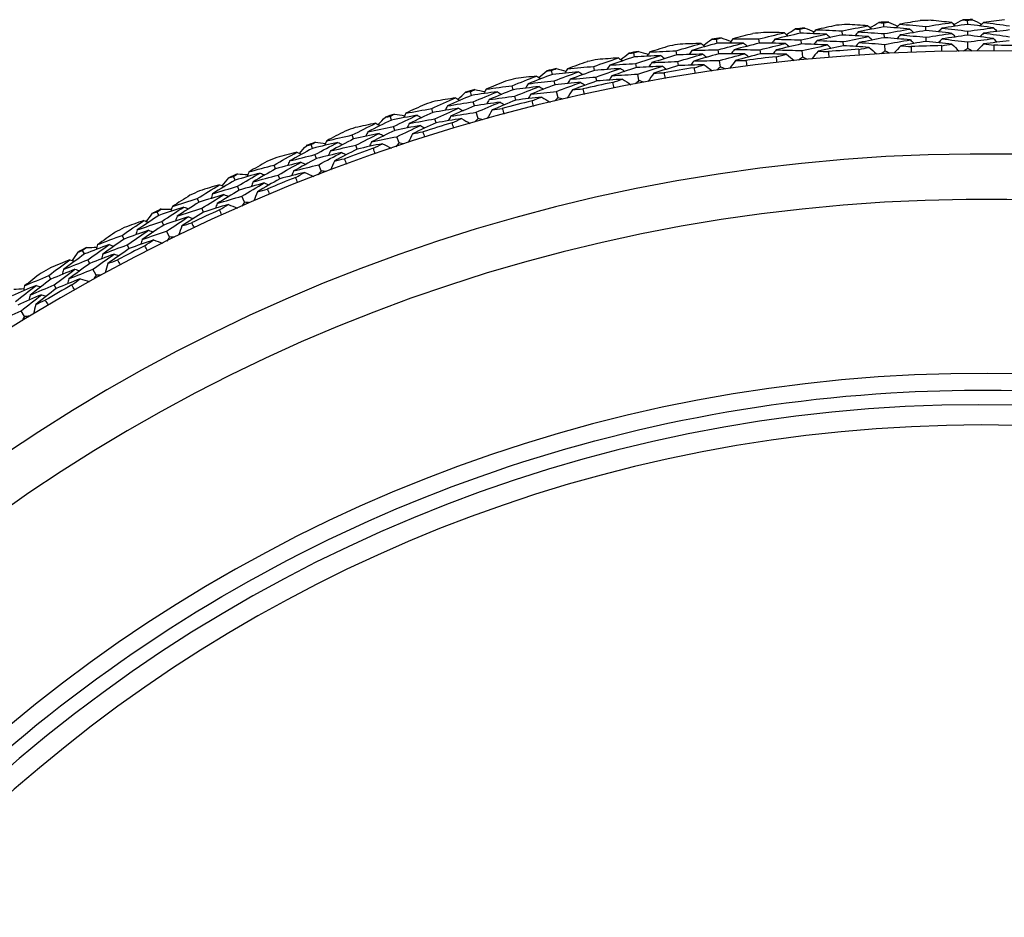
# Model space of a CAD drawing. Units: millimetres. Extents: x 32 to 1156, y 32 to 808.
# Drawn here: x 922 to 937, y 764 to 777 of the extents above; entities that cross this region are included whole.
import ezdxf

# ---------------------------------------------------------------- set-up
doc = ezdxf.new("R2010")
doc.units = ezdxf.units.MM
doc.header["$LTSCALE"] = 4
doc.layers.add('Visible (ISO)', color=7, linetype='Continuous', lineweight=25, true_color=0x00003f)
doc.layers.add('Visible Narrow (ISO)', color=7, linetype='Continuous', lineweight=25, true_color=0x00003f)

msp = doc.modelspace()

# ---------------------------------------------------------------- linework, layer by layer
at = {"layer": 'Visible (ISO)'}
for p, q in [((934.152, 777.024), (934.146, 777.086)), ((935.411, 777.119), (935.408, 777.18)), ((936.045, 777.063), (936.043, 777.125)), ((936.674, 777.157), (936.673, 777.218)), ((933.534, 776.875), (933.527, 776.937)), ((934.787, 776.997), (934.783, 777.059)), ((935.42, 776.956), (935.417, 777.018)), ((936.05, 776.901), (936.048, 776.963)), ((936.675, 776.994), (936.674, 777.056)), ((932.899, 776.874), (932.89, 776.935)), ((934.168, 776.862), (934.162, 776.924)), ((934.8, 776.835), (934.795, 776.897)), ((935.43, 776.756), (935.425, 776.856)), ((936.676, 776.794), (936.676, 776.893)), ((931.653, 776.667), (931.641, 776.727)), ((932.288, 776.697), (932.278, 776.758)), ((932.922, 776.712), (932.913, 776.774)), ((933.554, 776.714), (933.546, 776.775)), ((934.188, 776.663), (934.178, 776.762)), ((931.051, 776.463), (931.038, 776.523)), ((931.683, 776.507), (931.672, 776.568)), ((932.315, 776.536), (932.304, 776.598)), ((932.95, 776.514), (932.936, 776.613)), ((930.418, 776.404), (930.404, 776.464)), ((931.085, 776.304), (931.072, 776.364)), ((931.72, 776.31), (931.702, 776.408)), ((929.825, 776.173), (929.81, 776.233)), ((930.455, 776.246), (930.441, 776.306)), ((929.196, 776.087), (929.179, 776.146)), ((929.866, 776.016), (929.851, 776.076)), ((930.501, 776.051), (930.478, 776.148)), ((929.24, 775.93), (929.223, 775.99)), ((927.989, 775.714), (927.97, 775.773)), ((928.614, 775.829), (928.596, 775.888)), ((929.295, 775.737), (929.268, 775.833)), ((928.041, 775.56), (928.021, 775.619)), ((928.662, 775.674), (928.644, 775.733)), ((927.42, 775.431), (927.399, 775.49)), ((928.104, 775.37), (928.072, 775.464)), ((926.8, 775.288), (926.778, 775.346)), ((927.475, 775.278), (927.454, 775.337)), ((926.859, 775.136), (926.837, 775.194)), ((926.244, 774.98), (926.221, 775.037)), ((926.931, 774.949), (926.895, 775.042)), ((925.632, 774.809), (925.607, 774.866)), ((926.306, 774.83), (926.283, 774.887)), ((925.697, 774.66), (925.672, 774.717)), ((925.777, 774.477), (925.737, 774.568)), ((925.09, 774.477), (925.064, 774.533)), ((924.486, 774.279), (924.459, 774.334)), ((925.159, 774.329), (925.133, 774.385)), ((924.558, 774.133), (924.531, 774.188)), ((923.96, 773.922), (923.932, 773.977)), ((924.646, 773.953), (924.602, 774.042)), ((924.035, 773.777), (924.007, 773.832)), ((923.366, 773.697), (923.336, 773.751)), ((923.444, 773.554), (923.414, 773.609)), ((923.54, 773.379), (923.492, 773.466)), ((922.856, 773.317), (922.825, 773.371)), ((922.937, 773.176), (922.906, 773.23)), ((922.461, 772.755), (922.409, 772.841))]:
    msp.add_line(p, q, dxfattribs=at)
for radius, start, end in [(28.209, 95.4245, 95.7191), (28.209, 94.1226, 94.4495), (28.209, 92.8531, 93.1477), (28.209, 91.5512, 91.8781), (28.209, 90.2816, 90.5762), (28.209, 97.9959, 98.2905), (28.209, 96.6941, 97.021), (28.209, 99.2655, 99.5924), (27.823, 91.2377, 92.1916), (27.823, 88.6663, 89.6201), (27.737, 8.5336, 351.4671), (28.209, 100.5674, 100.8619), (27.823, 96.3806, 97.3344), (27.823, 93.8092, 94.763), (28.209, 101.8369, 102.1638), (27.823, 98.952, 99.9059), (28.209, 103.1388, 103.4334), (28.209, 104.4083, 104.7352), (27.823, 101.5235, 102.4773), (28.209, 105.7102, 106.0048), (28.209, 106.9798, 107.3067), (27.823, 104.0949, 105.0487), (28.209, 108.2816, 108.5762), (28.209, 109.5512, 109.8781), (27.823, 106.6663, 107.6201), (28.209, 110.8531, 111.1477), (26.183, 9.1053, 350.8955), (27.823, 109.2377, 110.1916), (28.209, 112.1226, 112.4495), (28.209, 113.4245, 113.7191), (27.823, 111.8092, 112.763), (28.209, 114.6941, 115.021), (25.498, 9.3797, 350.6211), (28.209, 115.9959, 116.2905), (27.823, 114.3806, 115.3344), (28.209, 117.2655, 117.5924), (27.823, 116.952, 117.9059), (28.209, 118.5674, 118.8619), (28.209, 119.8369, 120.1638), (27.823, 119.5235, 120.4773), (22.4, 78.4825, 258.4825)]:
    msp.add_arc((936.884, 749.02), radius, start, end, dxfattribs=at)
for points in [[(933.943, 777.004), (933.986, 777.032), (934.03, 777.06), (934.073, 777.088)], [(934.073, 777.088), (934.098, 777.087), (934.122, 777.087), (934.146, 777.086)], [(934.146, 777.086), (934.17, 777.091), (934.194, 777.097), (934.218, 777.102)], [(934.218, 777.102), (934.266, 777.083), (934.314, 777.064), (934.362, 777.045)], [(934.696, 777.143), (934.593, 777.122), (934.491, 777.1), (934.388, 777.077)], [(934.783, 777.059), (934.912, 777.086), (935.041, 777.111), (935.17, 777.136)], [(935.17, 777.136), (935.066, 777.143), (934.961, 777.15), (934.856, 777.155)], [(935.411, 777.119), (935.282, 777.095), (935.153, 777.071), (935.024, 777.045)], [(935.17, 777.136), (935.189, 777.119), (935.208, 777.102), (935.227, 777.085)], [(935.201, 777.108), (935.246, 777.134), (935.291, 777.16), (935.335, 777.186)], [(935.335, 777.186), (935.36, 777.184), (935.384, 777.182), (935.408, 777.18)], [(935.408, 777.18), (935.432, 777.185), (935.456, 777.189), (935.48, 777.193)], [(935.804, 777.086), (935.674, 777.098), (935.543, 777.109), (935.411, 777.119)], [(935.417, 777.018), (935.546, 777.042), (935.675, 777.064), (935.804, 777.086)], [(935.48, 777.193), (935.527, 777.172), (935.575, 777.151), (935.622, 777.13)], [(935.649, 777.161), (935.632, 777.142), (935.615, 777.123), (935.598, 777.104)], [(935.96, 777.213), (935.856, 777.196), (935.753, 777.179), (935.649, 777.161)], [(935.649, 777.161), (935.781, 777.15), (935.912, 777.138), (936.043, 777.125)], [(935.804, 777.086), (935.823, 777.068), (935.842, 777.051), (935.86, 777.033)], [(936.043, 777.125), (936.173, 777.146), (936.303, 777.166), (936.434, 777.185)], [(936.434, 777.185), (936.329, 777.196), (936.225, 777.207), (936.121, 777.218)], [(936.283, 777.1), (936.266, 777.082), (936.248, 777.063), (936.231, 777.044)], [(936.674, 777.157), (936.543, 777.139), (936.413, 777.12), (936.283, 777.1)], [(936.283, 777.1), (936.414, 777.086), (936.544, 777.072), (936.674, 777.056)], [(936.434, 777.185), (936.452, 777.167), (936.47, 777.149), (936.488, 777.131)], [(936.463, 777.155), (936.509, 777.179), (936.555, 777.203), (936.601, 777.227)], [(936.601, 777.227), (936.625, 777.224), (936.649, 777.221), (936.673, 777.218)], [(936.673, 777.218), (936.697, 777.222), (936.721, 777.225), (936.746, 777.228)], [(937.065, 777.106), (936.935, 777.124), (936.804, 777.141), (936.674, 777.157)], [(936.674, 777.056), (936.804, 777.073), (936.934, 777.09), (937.065, 777.106)], [(936.746, 777.228), (936.792, 777.205), (936.838, 777.182), (936.884, 777.159)], [(936.913, 777.188), (936.895, 777.17), (936.877, 777.152), (936.859, 777.133)], [(937.226, 777.226), (937.121, 777.214), (937.017, 777.201), (936.913, 777.188)], [(936.913, 777.188), (937.044, 777.171), (937.174, 777.153), (937.305, 777.135)], [(937.065, 777.106), (937.083, 777.088), (937.1, 777.069), (937.118, 777.051)], [(932.89, 776.935), (932.913, 776.941), (932.937, 776.948), (932.96, 776.954)], [(932.96, 776.954), (933.009, 776.937), (933.058, 776.921), (933.107, 776.904)], [(933.132, 776.937), (933.116, 776.917), (933.101, 776.896), (933.086, 776.876)], [(933.436, 777.017), (933.335, 776.991), (933.233, 776.964), (933.132, 776.937)], [(933.132, 776.937), (933.264, 776.938), (933.395, 776.938), (933.527, 776.937)], [(933.527, 776.937), (933.655, 776.969), (933.782, 777), (933.911, 777.031)], [(933.911, 777.031), (933.806, 777.033), (933.701, 777.035), (933.596, 777.036)], [(934.152, 777.024), (934.024, 776.995), (933.896, 776.965), (933.769, 776.934)], [(933.911, 777.031), (933.93, 777.015), (933.95, 776.998), (933.97, 776.982)], [(934.546, 777.009), (934.415, 777.015), (934.284, 777.02), (934.152, 777.024)], [(934.162, 776.924), (934.29, 776.953), (934.418, 776.982), (934.546, 777.009)], [(934.388, 777.077), (934.372, 777.058), (934.356, 777.038), (934.339, 777.018)], [(934.388, 777.077), (934.52, 777.072), (934.651, 777.066), (934.783, 777.059)], [(934.787, 776.997), (934.659, 776.971), (934.531, 776.944), (934.403, 776.915)], [(934.546, 777.009), (934.566, 776.993), (934.585, 776.976), (934.605, 776.959)], [(935.18, 776.974), (935.049, 776.982), (934.918, 776.99), (934.787, 776.997)], [(934.795, 776.897), (934.923, 776.923), (935.051, 776.949), (935.18, 776.974)], [(935.024, 777.045), (935.007, 777.026), (934.991, 777.006), (934.974, 776.987)], [(935.024, 777.045), (935.155, 777.037), (935.286, 777.028), (935.417, 777.018)], [(935.42, 776.956), (935.292, 776.933), (935.163, 776.908), (935.036, 776.883)], [(935.18, 776.974), (935.199, 776.956), (935.218, 776.939), (935.237, 776.922)], [(935.81, 776.924), (935.68, 776.935), (935.55, 776.946), (935.42, 776.956)], [(935.657, 776.999), (935.64, 776.98), (935.623, 776.96), (935.606, 776.941)], [(936.045, 777.063), (935.915, 777.043), (935.786, 777.021), (935.657, 776.999)], [(935.657, 776.999), (935.788, 776.988), (935.918, 776.976), (936.048, 776.963)], [(936.435, 777.022), (936.305, 777.037), (936.175, 777.05), (936.045, 777.063)], [(936.048, 776.963), (936.177, 776.983), (936.306, 777.003), (936.435, 777.022)], [(936.288, 776.938), (936.27, 776.919), (936.252, 776.9), (936.235, 776.882)], [(936.675, 776.994), (936.546, 776.976), (936.416, 776.957), (936.288, 776.938)], [(936.288, 776.938), (936.417, 776.924), (936.546, 776.909), (936.676, 776.893)], [(936.435, 777.022), (936.454, 777.004), (936.472, 776.986), (936.49, 776.968)], [(937.063, 776.944), (936.934, 776.961), (936.804, 776.978), (936.675, 776.994)], [(936.676, 776.893), (936.805, 776.911), (936.934, 776.928), (937.063, 776.944)], [(936.914, 777.026), (936.896, 777.007), (936.878, 776.989), (936.86, 776.971)], [(937.304, 777.073), (937.174, 777.058), (937.044, 777.042), (936.914, 777.026)], [(936.914, 777.026), (937.044, 777.009), (937.173, 776.991), (937.302, 776.972)], [(937.063, 776.944), (937.081, 776.925), (937.099, 776.907), (937.116, 776.888)], [(932.184, 776.834), (932.083, 776.803), (931.983, 776.772), (931.883, 776.741)], [(932.278, 776.758), (932.404, 776.796), (932.53, 776.833), (932.657, 776.869)], [(932.657, 776.869), (932.552, 776.867), (932.447, 776.864), (932.342, 776.86)], [(932.899, 776.874), (932.772, 776.838), (932.645, 776.803), (932.519, 776.766)], [(932.657, 776.869), (932.677, 776.854), (932.698, 776.838), (932.718, 776.823)], [(932.69, 776.844), (932.732, 776.874), (932.774, 776.904), (932.817, 776.934)], [(932.817, 776.934), (932.841, 776.934), (932.865, 776.934), (932.89, 776.935)], [(933.293, 776.876), (933.162, 776.876), (933.03, 776.875), (932.899, 776.874)], [(932.913, 776.774), (933.039, 776.809), (933.166, 776.843), (933.293, 776.876)], [(933.534, 776.875), (933.407, 776.843), (933.281, 776.81), (933.154, 776.776)], [(933.293, 776.876), (933.313, 776.86), (933.333, 776.845), (933.353, 776.829)], [(933.927, 776.869), (933.796, 776.872), (933.665, 776.874), (933.534, 776.875)], [(933.546, 776.775), (933.673, 776.807), (933.8, 776.839), (933.927, 776.869)], [(933.769, 776.934), (933.753, 776.913), (933.737, 776.893), (933.721, 776.873)], [(933.769, 776.934), (933.9, 776.931), (934.031, 776.928), (934.162, 776.924)], [(934.168, 776.862), (934.041, 776.833), (933.914, 776.803), (933.787, 776.772)], [(933.927, 776.869), (933.947, 776.853), (933.967, 776.836), (933.986, 776.82)], [(934.559, 776.847), (934.429, 776.853), (934.299, 776.858), (934.168, 776.862)], [(934.178, 776.762), (934.305, 776.791), (934.432, 776.82), (934.559, 776.847)], [(934.403, 776.915), (934.387, 776.896), (934.371, 776.876), (934.354, 776.856)], [(934.403, 776.915), (934.534, 776.91), (934.665, 776.904), (934.795, 776.897)], [(934.8, 776.835), (934.672, 776.809), (934.545, 776.782), (934.418, 776.753)], [(934.559, 776.847), (934.579, 776.83), (934.598, 776.814), (934.617, 776.797)], [(935.189, 776.811), (935.059, 776.82), (934.929, 776.828), (934.8, 776.835)], [(935.036, 776.883), (935.019, 776.863), (935.002, 776.844), (934.985, 776.824)], [(935.036, 776.883), (935.166, 776.875), (935.296, 776.866), (935.425, 776.856)], [(935.036, 776.781), (935.087, 776.791), (935.138, 776.801), (935.189, 776.811)], [(935.189, 776.811), (935.225, 776.778), (935.262, 776.745), (935.299, 776.711)], [(935.425, 776.856), (935.553, 776.879), (935.682, 776.902), (935.81, 776.924)], [(935.665, 776.836), (935.632, 776.799), (935.599, 776.762), (935.566, 776.726)], [(936.05, 776.901), (935.921, 776.88), (935.793, 776.859), (935.665, 776.836)], [(935.665, 776.836), (935.717, 776.832), (935.769, 776.827), (935.82, 776.822)], [(935.81, 776.924), (935.829, 776.906), (935.847, 776.888), (935.866, 776.871)], [(935.82, 776.822), (935.822, 776.794), (935.823, 776.765), (935.824, 776.737)], [(936.437, 776.859), (936.308, 776.874), (936.179, 776.888), (936.05, 776.901)], [(936.283, 776.836), (936.335, 776.844), (936.386, 776.852), (936.437, 776.859)], [(936.285, 776.75), (936.284, 776.779), (936.284, 776.808), (936.283, 776.836)], [(936.437, 776.859), (936.472, 776.824), (936.508, 776.79), (936.543, 776.755)], [(936.676, 776.794), (936.655, 776.781), (936.633, 776.768), (936.612, 776.756)], [(936.742, 776.756), (936.72, 776.769), (936.698, 776.781), (936.676, 776.794)], [(936.914, 776.863), (936.88, 776.827), (936.845, 776.792), (936.811, 776.757)], [(937.301, 776.91), (937.172, 776.895), (937.043, 776.879), (936.914, 776.863)], [(936.914, 776.863), (936.966, 776.856), (937.017, 776.849), (937.069, 776.842)], [(937.069, 776.842), (937.069, 776.814), (937.069, 776.785), (937.068, 776.756)], [(931.038, 776.523), (931.162, 776.567), (931.287, 776.61), (931.412, 776.651)], [(931.412, 776.651), (931.307, 776.644), (931.203, 776.637), (931.098, 776.629)], [(931.653, 776.667), (931.528, 776.626), (931.403, 776.584), (931.279, 776.542)], [(931.412, 776.651), (931.433, 776.637), (931.454, 776.623), (931.475, 776.608)], [(931.446, 776.628), (931.487, 776.66), (931.528, 776.691), (931.569, 776.723)], [(931.569, 776.723), (931.593, 776.724), (931.617, 776.726), (931.641, 776.727)], [(931.641, 776.727), (931.665, 776.735), (931.688, 776.742), (931.711, 776.75)], [(932.047, 776.687), (931.916, 776.681), (931.784, 776.674), (931.653, 776.667)], [(931.672, 776.568), (931.796, 776.608), (931.921, 776.648), (932.047, 776.687)], [(931.711, 776.75), (931.761, 776.736), (931.81, 776.721), (931.86, 776.706)], [(931.883, 776.741), (931.869, 776.719), (931.854, 776.698), (931.84, 776.677)], [(931.883, 776.741), (932.015, 776.747), (932.146, 776.753), (932.278, 776.758)], [(932.288, 776.697), (932.163, 776.659), (932.037, 776.62), (931.913, 776.581)], [(932.047, 776.687), (932.068, 776.672), (932.088, 776.657), (932.109, 776.642)], [(932.681, 776.708), (932.55, 776.705), (932.419, 776.702), (932.288, 776.697)], [(932.304, 776.598), (932.43, 776.635), (932.555, 776.672), (932.681, 776.708)], [(932.519, 776.766), (932.504, 776.745), (932.49, 776.724), (932.475, 776.703)], [(932.519, 776.766), (932.651, 776.769), (932.782, 776.772), (932.913, 776.774)], [(932.922, 776.712), (932.796, 776.678), (932.67, 776.642), (932.545, 776.605)], [(932.681, 776.708), (932.701, 776.693), (932.722, 776.677), (932.742, 776.662)], [(933.313, 776.715), (933.183, 776.715), (933.052, 776.714), (932.922, 776.712)], [(932.936, 776.613), (933.061, 776.648), (933.187, 776.682), (933.313, 776.715)], [(933.154, 776.776), (933.139, 776.755), (933.124, 776.735), (933.108, 776.714)], [(933.154, 776.776), (933.285, 776.777), (933.416, 776.776), (933.546, 776.775)], [(933.554, 776.714), (933.428, 776.682), (933.302, 776.649), (933.177, 776.615)], [(933.313, 776.715), (933.333, 776.699), (933.353, 776.683), (933.373, 776.667)], [(933.944, 776.707), (933.814, 776.71), (933.684, 776.712), (933.554, 776.714)], [(933.787, 776.772), (933.772, 776.752), (933.756, 776.731), (933.74, 776.711)], [(933.787, 776.772), (933.918, 776.77), (934.048, 776.766), (934.178, 776.762)], [(933.792, 776.67), (933.843, 776.683), (933.893, 776.695), (933.944, 776.707)], [(933.802, 776.585), (933.798, 776.613), (933.795, 776.642), (933.792, 776.67)], [(933.944, 776.707), (933.982, 776.676), (934.02, 776.644), (934.058, 776.612)], [(934.188, 776.663), (934.167, 776.649), (934.147, 776.634), (934.126, 776.619)], [(934.256, 776.632), (934.233, 776.642), (934.21, 776.653), (934.188, 776.663)], [(934.418, 776.753), (934.387, 776.715), (934.356, 776.677), (934.325, 776.638)], [(934.418, 776.753), (934.47, 776.751), (934.522, 776.749), (934.574, 776.747)], [(934.574, 776.747), (934.577, 776.718), (934.579, 776.69), (934.581, 776.661)], [(935.041, 776.696), (935.039, 776.724), (935.038, 776.753), (935.036, 776.781)], [(935.43, 776.756), (935.409, 776.743), (935.388, 776.729), (935.367, 776.715)], [(935.497, 776.722), (935.475, 776.734), (935.453, 776.745), (935.43, 776.756)], [(930.94, 776.595), (930.842, 776.56), (930.743, 776.524), (930.644, 776.488)], [(930.644, 776.488), (930.776, 776.501), (930.907, 776.513), (931.038, 776.523)], [(931.443, 776.492), (931.312, 776.483), (931.181, 776.473), (931.051, 776.463)], [(931.072, 776.364), (931.195, 776.408), (931.319, 776.45), (931.443, 776.492)], [(931.279, 776.542), (931.265, 776.52), (931.251, 776.499), (931.237, 776.477)], [(931.279, 776.542), (931.41, 776.551), (931.541, 776.56), (931.672, 776.568)], [(931.683, 776.507), (931.559, 776.466), (931.435, 776.425), (931.312, 776.383)], [(931.443, 776.492), (931.464, 776.477), (931.485, 776.463), (931.506, 776.448)], [(932.074, 776.527), (931.944, 776.521), (931.814, 776.514), (931.683, 776.507)], [(931.702, 776.408), (931.826, 776.448), (931.95, 776.488), (932.074, 776.527)], [(931.913, 776.581), (931.898, 776.559), (931.884, 776.538), (931.869, 776.517)], [(931.913, 776.581), (932.043, 776.587), (932.174, 776.593), (932.304, 776.598)], [(932.315, 776.536), (932.19, 776.499), (932.066, 776.46), (931.942, 776.421)], [(932.074, 776.527), (932.095, 776.512), (932.116, 776.497), (932.137, 776.482)], [(932.704, 776.547), (932.574, 776.545), (932.445, 776.541), (932.315, 776.536)], [(932.545, 776.605), (932.53, 776.584), (932.516, 776.563), (932.501, 776.542)], [(932.545, 776.605), (932.676, 776.609), (932.806, 776.611), (932.936, 776.613)], [(932.555, 776.504), (932.605, 776.518), (932.654, 776.533), (932.704, 776.547)], [(932.568, 776.419), (932.563, 776.447), (932.559, 776.476), (932.555, 776.504)], [(932.704, 776.547), (932.744, 776.518), (932.783, 776.488), (932.823, 776.458)], [(932.95, 776.514), (932.93, 776.499), (932.911, 776.483), (932.891, 776.468)], [(933.02, 776.486), (932.997, 776.496), (932.973, 776.505), (932.95, 776.514)], [(933.177, 776.615), (933.147, 776.575), (933.118, 776.536), (933.088, 776.496)], [(933.177, 776.615), (933.229, 776.615), (933.28, 776.615), (933.332, 776.615)], [(933.332, 776.615), (933.336, 776.587), (933.34, 776.558), (933.344, 776.53)], [(929.81, 776.233), (929.932, 776.282), (930.055, 776.331), (930.178, 776.378)], [(930.178, 776.378), (930.073, 776.366), (929.969, 776.354), (929.865, 776.341)], [(930.418, 776.404), (930.295, 776.358), (930.172, 776.311), (930.05, 776.263)], [(930.178, 776.378), (930.199, 776.365), (930.221, 776.351), (930.243, 776.338)], [(930.213, 776.356), (930.252, 776.39), (930.292, 776.423), (930.331, 776.457)], [(930.331, 776.457), (930.355, 776.459), (930.379, 776.462), (930.404, 776.464)], [(930.404, 776.464), (930.426, 776.473), (930.449, 776.481), (930.472, 776.49)], [(930.81, 776.442), (930.679, 776.431), (930.549, 776.418), (930.418, 776.404)], [(930.441, 776.306), (930.564, 776.352), (930.687, 776.398), (930.81, 776.442)], [(930.472, 776.49), (930.522, 776.478), (930.572, 776.465), (930.623, 776.453)], [(930.644, 776.488), (930.631, 776.467), (930.617, 776.445), (930.604, 776.423)], [(931.051, 776.463), (930.927, 776.419), (930.804, 776.375), (930.681, 776.33)], [(930.681, 776.33), (930.811, 776.342), (930.942, 776.354), (931.072, 776.364)], [(930.81, 776.442), (930.832, 776.428), (930.853, 776.414), (930.875, 776.4)], [(931.312, 776.383), (931.298, 776.361), (931.284, 776.339), (931.27, 776.318)], [(931.312, 776.383), (931.442, 776.392), (931.572, 776.4), (931.702, 776.408)], [(931.942, 776.421), (931.915, 776.38), (931.887, 776.339), (931.859, 776.298)], [(931.942, 776.421), (931.994, 776.423), (932.046, 776.426), (932.098, 776.428)], [(932.098, 776.428), (932.103, 776.4), (932.108, 776.372), (932.113, 776.343)], [(929.709, 776.301), (929.612, 776.261), (929.515, 776.221), (929.418, 776.181)], [(929.418, 776.181), (929.549, 776.199), (929.679, 776.217), (929.81, 776.233)], [(930.216, 776.22), (930.085, 776.205), (929.955, 776.19), (929.825, 776.173)], [(929.851, 776.076), (929.972, 776.125), (930.094, 776.173), (930.216, 776.22)], [(930.05, 776.263), (930.037, 776.241), (930.024, 776.218), (930.011, 776.196)], [(930.05, 776.263), (930.18, 776.278), (930.311, 776.293), (930.441, 776.306)], [(930.455, 776.246), (930.333, 776.2), (930.211, 776.153), (930.09, 776.105)], [(930.216, 776.22), (930.237, 776.206), (930.259, 776.193), (930.281, 776.179)], [(930.845, 776.283), (930.715, 776.272), (930.585, 776.259), (930.455, 776.246)], [(930.478, 776.148), (930.6, 776.194), (930.722, 776.239), (930.845, 776.283)], [(930.681, 776.33), (930.668, 776.308), (930.654, 776.286), (930.641, 776.264)], [(931.085, 776.304), (930.962, 776.26), (930.84, 776.216), (930.718, 776.171)], [(930.845, 776.283), (930.866, 776.269), (930.888, 776.255), (930.909, 776.241)], [(931.474, 776.332), (931.344, 776.324), (931.214, 776.314), (931.085, 776.304)], [(931.326, 776.282), (931.375, 776.299), (931.424, 776.315), (931.474, 776.332)], [(931.343, 776.198), (931.337, 776.226), (931.332, 776.254), (931.326, 776.282)], [(931.474, 776.332), (931.514, 776.304), (931.555, 776.276), (931.596, 776.248)], [(931.72, 776.31), (931.701, 776.294), (931.682, 776.277), (931.663, 776.261)], [(931.791, 776.285), (931.768, 776.294), (931.744, 776.302), (931.72, 776.31)], [(928.596, 775.888), (928.716, 775.943), (928.836, 775.997), (928.957, 776.05)], [(928.957, 776.05), (928.853, 776.033), (928.75, 776.016), (928.646, 775.999)], [(929.196, 776.087), (929.075, 776.035), (928.954, 775.982), (928.834, 775.929)], [(928.957, 776.05), (928.979, 776.037), (929.002, 776.025), (929.024, 776.012)], [(928.993, 776.029), (929.031, 776.065), (929.069, 776.1), (929.107, 776.135)], [(929.107, 776.135), (929.131, 776.139), (929.155, 776.142), (929.179, 776.146)], [(929.179, 776.146), (929.201, 776.155), (929.224, 776.165), (929.246, 776.175)], [(929.586, 776.142), (929.456, 776.125), (929.326, 776.106), (929.196, 776.087)], [(929.223, 775.99), (929.344, 776.041), (929.465, 776.092), (929.586, 776.142)], [(929.246, 776.175), (929.297, 776.165), (929.347, 776.155), (929.398, 776.145)], [(929.418, 776.181), (929.406, 776.158), (929.393, 776.136), (929.381, 776.114)], [(929.825, 776.173), (929.704, 776.125), (929.583, 776.075), (929.462, 776.024)], [(929.462, 776.024), (929.592, 776.042), (929.721, 776.06), (929.851, 776.076)], [(929.586, 776.142), (929.608, 776.129), (929.63, 776.116), (929.652, 776.103)], [(930.254, 776.062), (930.124, 776.047), (929.995, 776.032), (929.866, 776.016)], [(930.09, 776.105), (930.077, 776.083), (930.064, 776.061), (930.051, 776.039)], [(930.09, 776.105), (930.219, 776.12), (930.349, 776.135), (930.478, 776.148)], [(930.109, 776.005), (930.157, 776.024), (930.205, 776.043), (930.254, 776.062)], [(930.254, 776.062), (930.296, 776.036), (930.338, 776.01), (930.38, 775.983)], [(930.501, 776.051), (930.483, 776.034), (930.465, 776.017), (930.447, 775.999)], [(930.573, 776.029), (930.549, 776.037), (930.525, 776.044), (930.501, 776.051)], [(930.718, 776.171), (930.692, 776.129), (930.666, 776.087), (930.64, 776.045)], [(930.718, 776.171), (930.77, 776.176), (930.821, 776.181), (930.873, 776.186)], [(930.873, 776.186), (930.879, 776.158), (930.886, 776.13), (930.892, 776.102)], [(928.493, 775.951), (928.397, 775.908), (928.302, 775.863), (928.207, 775.818)], [(928.834, 775.929), (928.822, 775.906), (928.811, 775.883), (928.799, 775.861)], [(928.834, 775.929), (928.964, 775.95), (929.094, 775.97), (929.223, 775.99)], [(929.24, 775.93), (929.12, 775.878), (929.001, 775.826), (928.882, 775.773)], [(929.628, 775.985), (929.498, 775.967), (929.369, 775.949), (929.24, 775.93)], [(929.268, 775.833), (929.387, 775.885), (929.507, 775.935), (929.628, 775.985)], [(929.462, 776.024), (929.45, 776.002), (929.437, 775.979), (929.425, 775.957)], [(929.866, 776.016), (929.746, 775.967), (929.626, 775.918), (929.506, 775.867)], [(929.628, 775.985), (929.65, 775.972), (929.672, 775.959), (929.694, 775.946)], [(930.129, 775.922), (930.122, 775.949), (930.115, 775.977), (930.109, 776.005)], [(927.789, 775.648), (927.825, 775.685), (927.862, 775.722), (927.898, 775.759)], [(927.898, 775.759), (927.922, 775.763), (927.946, 775.768), (927.97, 775.773)], [(927.97, 775.773), (927.992, 775.783), (928.014, 775.794), (928.035, 775.805)], [(928.377, 775.787), (928.247, 775.764), (928.118, 775.74), (927.989, 775.714)], [(928.021, 775.619), (928.139, 775.676), (928.258, 775.732), (928.377, 775.787)], [(928.035, 775.805), (928.087, 775.797), (928.138, 775.789), (928.189, 775.781)], [(928.207, 775.818), (928.196, 775.796), (928.184, 775.773), (928.173, 775.75)], [(928.207, 775.818), (928.337, 775.843), (928.466, 775.866), (928.596, 775.888)], [(928.614, 775.829), (928.495, 775.775), (928.376, 775.72), (928.258, 775.664)], [(928.377, 775.787), (928.399, 775.775), (928.422, 775.763), (928.445, 775.751)], [(929.002, 775.893), (928.873, 775.873), (928.743, 775.852), (928.614, 775.829)], [(928.644, 775.733), (928.763, 775.787), (928.882, 775.841), (929.002, 775.893)], [(928.882, 775.773), (928.87, 775.75), (928.858, 775.727), (928.846, 775.705)], [(928.882, 775.773), (929.01, 775.794), (929.139, 775.814), (929.268, 775.833)], [(929.002, 775.893), (929.024, 775.881), (929.047, 775.868), (929.069, 775.856)], [(929.506, 775.867), (929.482, 775.824), (929.458, 775.781), (929.434, 775.738)], [(929.506, 775.867), (929.557, 775.875), (929.609, 775.882), (929.66, 775.889)], [(929.66, 775.889), (929.668, 775.861), (929.675, 775.833), (929.683, 775.806)], [(927.399, 775.49), (927.516, 775.549), (927.634, 775.609), (927.752, 775.667)], [(927.752, 775.667), (927.649, 775.646), (927.547, 775.624), (927.444, 775.602)], [(927.989, 775.714), (927.871, 775.657), (927.753, 775.599), (927.635, 775.54)], [(927.635, 775.54), (927.764, 775.567), (927.892, 775.593), (928.021, 775.619)], [(927.752, 775.667), (927.775, 775.655), (927.798, 775.644), (927.821, 775.632)], [(928.425, 775.632), (928.297, 775.609), (928.169, 775.585), (928.041, 775.56)], [(928.072, 775.464), (928.19, 775.521), (928.307, 775.577), (928.425, 775.632)], [(928.258, 775.664), (928.247, 775.641), (928.235, 775.618), (928.224, 775.595)], [(928.258, 775.664), (928.387, 775.688), (928.515, 775.711), (928.644, 775.733)], [(928.662, 775.674), (928.544, 775.62), (928.426, 775.565), (928.309, 775.509)], [(928.425, 775.632), (928.448, 775.62), (928.471, 775.608), (928.493, 775.596)], [(929.047, 775.737), (928.919, 775.717), (928.79, 775.696), (928.662, 775.674)], [(928.905, 775.674), (928.952, 775.695), (928.999, 775.716), (929.047, 775.737)], [(928.929, 775.592), (928.921, 775.619), (928.913, 775.646), (928.905, 775.674)], [(929.047, 775.737), (929.09, 775.713), (929.133, 775.689), (929.176, 775.664)], [(929.295, 775.737), (929.277, 775.719), (929.26, 775.701), (929.243, 775.683)], [(929.368, 775.719), (929.344, 775.725), (929.319, 775.731), (929.295, 775.737)], [(927.293, 775.548), (927.199, 775.5), (927.106, 775.451), (927.014, 775.402)], [(927.014, 775.402), (927.142, 775.432), (927.27, 775.461), (927.399, 775.49)], [(927.804, 775.513), (927.676, 775.487), (927.548, 775.459), (927.42, 775.431)], [(927.454, 775.337), (927.57, 775.396), (927.687, 775.455), (927.804, 775.513)], [(927.635, 775.54), (927.624, 775.517), (927.613, 775.494), (927.602, 775.471)], [(928.041, 775.56), (927.923, 775.503), (927.806, 775.445), (927.69, 775.387)], [(927.69, 775.387), (927.817, 775.414), (927.945, 775.44), (928.072, 775.464)], [(927.804, 775.513), (927.827, 775.501), (927.85, 775.49), (927.873, 775.478)], [(928.309, 775.509), (928.287, 775.465), (928.265, 775.421), (928.243, 775.376)], [(928.309, 775.509), (928.36, 775.519), (928.411, 775.528), (928.462, 775.537)], [(928.462, 775.537), (928.471, 775.51), (928.48, 775.483), (928.488, 775.456)], [(926.604, 775.213), (926.638, 775.252), (926.673, 775.29), (926.707, 775.329)], [(926.707, 775.329), (926.731, 775.334), (926.755, 775.34), (926.778, 775.346)], [(926.778, 775.346), (926.8, 775.358), (926.821, 775.369), (926.843, 775.381)], [(927.184, 775.379), (927.056, 775.35), (926.928, 775.319), (926.8, 775.288)], [(926.837, 775.194), (926.952, 775.257), (927.068, 775.318), (927.184, 775.379)], [(926.843, 775.381), (926.894, 775.375), (926.945, 775.37), (926.997, 775.364)], [(927.014, 775.402), (927.003, 775.379), (926.993, 775.355), (926.982, 775.332)], [(927.42, 775.431), (927.303, 775.372), (927.187, 775.311), (927.071, 775.25)], [(927.071, 775.25), (927.199, 775.28), (927.326, 775.309), (927.454, 775.337)], [(927.184, 775.379), (927.207, 775.368), (927.231, 775.357), (927.254, 775.346)], [(927.856, 775.359), (927.729, 775.333), (927.602, 775.306), (927.475, 775.278)], [(927.69, 775.387), (927.679, 775.364), (927.668, 775.341), (927.657, 775.317)], [(927.717, 775.289), (927.763, 775.312), (927.81, 775.336), (927.856, 775.359)], [(927.856, 775.359), (927.9, 775.336), (927.945, 775.314), (927.989, 775.292)], [(928.104, 775.37), (928.087, 775.351), (928.071, 775.332), (928.054, 775.314)], [(928.178, 775.355), (928.153, 775.36), (928.128, 775.365), (928.104, 775.37)], [(926.221, 775.037), (926.335, 775.102), (926.45, 775.167), (926.566, 775.23)], [(926.566, 775.23), (926.464, 775.205), (926.363, 775.178), (926.261, 775.152)], [(926.8, 775.288), (926.685, 775.226), (926.569, 775.163), (926.455, 775.099)], [(926.455, 775.099), (926.582, 775.131), (926.709, 775.163), (926.837, 775.194)], [(926.566, 775.23), (926.589, 775.22), (926.613, 775.209), (926.636, 775.199)], [(927.24, 775.226), (927.113, 775.197), (926.986, 775.167), (926.859, 775.136)], [(926.895, 775.042), (927.009, 775.104), (927.124, 775.165), (927.24, 775.226)], [(927.071, 775.25), (927.061, 775.227), (927.051, 775.203), (927.04, 775.18)], [(927.475, 775.278), (927.359, 775.219), (927.244, 775.159), (927.129, 775.098)], [(927.24, 775.226), (927.263, 775.215), (927.286, 775.204), (927.309, 775.193)], [(927.745, 775.208), (927.735, 775.235), (927.726, 775.262), (927.717, 775.289)], [(926.112, 775.091), (926.021, 775.038), (925.93, 774.986), (925.84, 774.933)], [(925.84, 774.933), (925.967, 774.969), (926.094, 775.003), (926.221, 775.037)], [(926.625, 775.079), (926.498, 775.047), (926.371, 775.014), (926.244, 774.98)], [(926.283, 774.887), (926.396, 774.952), (926.51, 775.016), (926.625, 775.079)], [(926.455, 775.099), (926.445, 775.075), (926.435, 775.051), (926.425, 775.028)], [(926.859, 775.136), (926.744, 775.074), (926.63, 775.012), (926.516, 774.948)], [(926.516, 774.948), (926.642, 774.98), (926.768, 775.012), (926.895, 775.042)], [(926.625, 775.079), (926.648, 775.068), (926.672, 775.058), (926.695, 775.047)], [(927.129, 775.098), (927.109, 775.053), (927.089, 775.007), (927.069, 774.962)], [(927.129, 775.098), (927.18, 775.11), (927.23, 775.121), (927.281, 775.133)], [(927.281, 775.133), (927.291, 775.106), (927.301, 775.079), (927.311, 775.052)], [(925.537, 774.846), (925.561, 774.852), (925.584, 774.859), (925.607, 774.866)], [(925.607, 774.866), (925.628, 774.879), (925.649, 774.891), (925.67, 774.904)], [(926.011, 774.917), (925.885, 774.882), (925.758, 774.846), (925.632, 774.809)], [(925.67, 774.904), (925.722, 774.901), (925.773, 774.897), (925.825, 774.894)], [(925.672, 774.717), (925.785, 774.784), (925.898, 774.851), (926.011, 774.917)], [(925.84, 774.933), (925.831, 774.909), (925.821, 774.885), (925.812, 774.861)], [(926.244, 774.98), (926.131, 774.915), (926.017, 774.85), (925.904, 774.783)], [(925.904, 774.783), (926.03, 774.819), (926.156, 774.853), (926.283, 774.887)], [(926.011, 774.917), (926.035, 774.907), (926.059, 774.897), (926.082, 774.887)], [(926.684, 774.927), (926.558, 774.895), (926.432, 774.863), (926.306, 774.83)], [(926.516, 774.948), (926.506, 774.924), (926.496, 774.9), (926.486, 774.877)], [(926.548, 774.851), (926.593, 774.877), (926.638, 774.902), (926.684, 774.927)], [(926.684, 774.927), (926.729, 774.907), (926.774, 774.886), (926.819, 774.866)], [(926.931, 774.949), (926.915, 774.93), (926.899, 774.911), (926.883, 774.891)], [(927.005, 774.938), (926.98, 774.942), (926.955, 774.946), (926.931, 774.949)], [(925.064, 774.533), (925.176, 774.603), (925.288, 774.672), (925.4, 774.741)], [(925.4, 774.741), (925.3, 774.711), (925.2, 774.68), (925.099, 774.649)], [(925.632, 774.809), (925.519, 774.742), (925.407, 774.674), (925.295, 774.605)], [(925.295, 774.605), (925.421, 774.643), (925.546, 774.68), (925.672, 774.717)], [(925.4, 774.741), (925.424, 774.732), (925.448, 774.722), (925.472, 774.713)], [(925.439, 774.726), (925.472, 774.766), (925.504, 774.806), (925.537, 774.846)], [(926.074, 774.767), (925.948, 774.732), (925.822, 774.697), (925.697, 774.66)], [(925.737, 774.568), (925.849, 774.635), (925.961, 774.701), (926.074, 774.767)], [(925.904, 774.783), (925.895, 774.76), (925.886, 774.736), (925.876, 774.712)], [(926.306, 774.83), (926.193, 774.765), (926.081, 774.7), (925.969, 774.634)], [(926.074, 774.767), (926.097, 774.757), (926.121, 774.747), (926.145, 774.737)], [(926.579, 774.771), (926.569, 774.798), (926.558, 774.825), (926.548, 774.851)], [(924.953, 774.581), (924.865, 774.525), (924.776, 774.468), (924.688, 774.411)], [(925.466, 774.592), (925.341, 774.555), (925.215, 774.516), (925.09, 774.477)], [(925.133, 774.385), (925.243, 774.455), (925.354, 774.524), (925.466, 774.592)], [(925.295, 774.605), (925.286, 774.58), (925.278, 774.556), (925.269, 774.532)], [(925.697, 774.66), (925.585, 774.593), (925.474, 774.525), (925.363, 774.457)], [(925.363, 774.457), (925.488, 774.495), (925.612, 774.532), (925.737, 774.568)], [(925.466, 774.592), (925.49, 774.583), (925.514, 774.573), (925.538, 774.564)], [(925.969, 774.634), (925.951, 774.588), (925.933, 774.542), (925.915, 774.496)], [(925.969, 774.634), (926.019, 774.648), (926.069, 774.662), (926.119, 774.676)], [(926.119, 774.676), (926.13, 774.649), (926.141, 774.623), (926.152, 774.597)], [(924.688, 774.411), (924.814, 774.453), (924.939, 774.493), (925.064, 774.533)], [(925.09, 774.477), (924.98, 774.407), (924.869, 774.336), (924.76, 774.265)], [(925.532, 774.443), (925.407, 774.406), (925.283, 774.368), (925.159, 774.329)], [(925.363, 774.457), (925.354, 774.433), (925.345, 774.408), (925.337, 774.384)], [(925.399, 774.362), (925.443, 774.389), (925.487, 774.416), (925.532, 774.443)], [(925.532, 774.443), (925.578, 774.425), (925.624, 774.407), (925.67, 774.389)], [(925.777, 774.477), (925.762, 774.457), (925.747, 774.436), (925.733, 774.416)], [(925.852, 774.468), (925.827, 774.471), (925.802, 774.474), (925.777, 774.477)], [(924.486, 774.279), (924.377, 774.206), (924.268, 774.133), (924.159, 774.059)], [(924.297, 774.186), (924.328, 774.228), (924.359, 774.269), (924.39, 774.31)], [(924.39, 774.31), (924.413, 774.318), (924.436, 774.326), (924.459, 774.334)], [(924.459, 774.334), (924.479, 774.348), (924.5, 774.361), (924.52, 774.374)], [(924.86, 774.403), (924.736, 774.363), (924.611, 774.321), (924.486, 774.279)], [(924.52, 774.374), (924.572, 774.374), (924.623, 774.373), (924.675, 774.372)], [(924.531, 774.188), (924.64, 774.261), (924.75, 774.332), (924.86, 774.403)], [(924.688, 774.411), (924.68, 774.387), (924.672, 774.363), (924.664, 774.338)], [(924.76, 774.265), (924.884, 774.306), (925.008, 774.346), (925.133, 774.385)], [(925.159, 774.329), (925.049, 774.26), (924.94, 774.189), (924.831, 774.119)], [(924.86, 774.403), (924.885, 774.394), (924.909, 774.385), (924.933, 774.377)], [(925.434, 774.283), (925.422, 774.309), (925.411, 774.335), (925.399, 774.362)], [(923.932, 773.977), (924.04, 774.052), (924.149, 774.126), (924.258, 774.2)], [(924.258, 774.2), (924.159, 774.165), (924.06, 774.13), (923.961, 774.094)], [(924.159, 774.059), (924.283, 774.103), (924.407, 774.146), (924.531, 774.188)], [(924.558, 774.133), (924.449, 774.06), (924.341, 773.988), (924.233, 773.914)], [(924.258, 774.2), (924.282, 774.192), (924.306, 774.183), (924.331, 774.175)], [(924.929, 774.256), (924.805, 774.216), (924.682, 774.175), (924.558, 774.133)], [(924.602, 774.042), (924.711, 774.114), (924.82, 774.185), (924.929, 774.256)], [(924.76, 774.265), (924.751, 774.241), (924.743, 774.216), (924.735, 774.192)], [(924.831, 774.119), (924.815, 774.072), (924.799, 774.025), (924.783, 773.978)], [(924.831, 774.119), (924.88, 774.135), (924.929, 774.151), (924.979, 774.167)], [(924.929, 774.256), (924.954, 774.247), (924.978, 774.238), (925.002, 774.229)], [(924.979, 774.167), (924.991, 774.141), (925.003, 774.115), (925.016, 774.089)], [(923.819, 774.02), (923.733, 773.96), (923.647, 773.899), (923.562, 773.838)], [(923.562, 773.838), (923.685, 773.885), (923.808, 773.932), (923.932, 773.977)], [(924.33, 774.054), (924.207, 774.011), (924.083, 773.967), (923.96, 773.922)], [(924.007, 773.832), (924.114, 773.907), (924.222, 773.981), (924.33, 774.054)], [(924.159, 774.059), (924.151, 774.034), (924.144, 774.01), (924.136, 773.985)], [(924.233, 773.914), (924.356, 773.958), (924.479, 774), (924.602, 774.042)], [(924.33, 774.054), (924.354, 774.046), (924.379, 774.037), (924.403, 774.029)], [(923.734, 773.838), (923.611, 773.792), (923.488, 773.745), (923.366, 773.697)], [(923.414, 773.609), (923.52, 773.686), (923.627, 773.762), (923.734, 773.838)], [(923.562, 773.838), (923.554, 773.814), (923.547, 773.789), (923.54, 773.765)], [(923.96, 773.922), (923.853, 773.847), (923.746, 773.772), (923.639, 773.695)], [(923.639, 773.695), (923.761, 773.742), (923.884, 773.788), (924.007, 773.832)], [(923.734, 773.838), (923.758, 773.83), (923.783, 773.823), (923.807, 773.815)], [(924.402, 773.908), (924.28, 773.866), (924.157, 773.822), (924.035, 773.777)], [(924.233, 773.914), (924.226, 773.89), (924.218, 773.865), (924.21, 773.841)], [(924.274, 773.821), (924.316, 773.85), (924.359, 773.879), (924.402, 773.908)], [(924.312, 773.744), (924.299, 773.77), (924.286, 773.795), (924.274, 773.821)], [(924.402, 773.908), (924.449, 773.892), (924.496, 773.876), (924.543, 773.86)], [(924.646, 773.953), (924.632, 773.932), (924.618, 773.911), (924.604, 773.89)], [(924.721, 773.948), (924.696, 773.95), (924.671, 773.951), (924.646, 773.953)], [(923.366, 773.697), (923.259, 773.62), (923.154, 773.542), (923.048, 773.463)], [(923.181, 773.596), (923.21, 773.639), (923.239, 773.682), (923.268, 773.724)], [(923.268, 773.724), (923.291, 773.733), (923.313, 773.742), (923.336, 773.751)], [(923.336, 773.751), (923.356, 773.766), (923.375, 773.78), (923.395, 773.794)], [(923.395, 773.794), (923.447, 773.796), (923.498, 773.797), (923.55, 773.799)], [(923.809, 773.694), (923.687, 773.648), (923.565, 773.602), (923.444, 773.554)], [(923.492, 773.466), (923.597, 773.543), (923.703, 773.619), (923.809, 773.694)], [(923.639, 773.695), (923.632, 773.671), (923.625, 773.646), (923.618, 773.622)], [(924.035, 773.777), (923.928, 773.703), (923.822, 773.628), (923.717, 773.553)], [(923.809, 773.694), (923.834, 773.686), (923.858, 773.678), (923.883, 773.671)], [(922.825, 773.371), (922.93, 773.45), (923.035, 773.53), (923.141, 773.608)], [(923.141, 773.608), (923.044, 773.569), (922.946, 773.529), (922.849, 773.489)], [(923.048, 773.463), (923.17, 773.512), (923.292, 773.561), (923.414, 773.609)], [(923.444, 773.554), (923.338, 773.477), (923.233, 773.4), (923.129, 773.321)], [(923.141, 773.608), (923.165, 773.601), (923.19, 773.594), (923.215, 773.586)], [(923.717, 773.553), (923.703, 773.505), (923.689, 773.457), (923.676, 773.41)], [(923.717, 773.553), (923.765, 773.571), (923.814, 773.589), (923.862, 773.607)], [(923.862, 773.607), (923.876, 773.582), (923.89, 773.557), (923.903, 773.532)], [(922.71, 773.409), (922.627, 773.345), (922.544, 773.28), (922.461, 773.216)], [(923.22, 773.466), (923.098, 773.417), (922.977, 773.367), (922.856, 773.317)], [(922.906, 773.23), (923.01, 773.309), (923.115, 773.388), (923.22, 773.466)], [(923.048, 773.463), (923.042, 773.438), (923.035, 773.413), (923.029, 773.388)], [(923.129, 773.321), (923.25, 773.371), (923.371, 773.419), (923.492, 773.466)], [(923.22, 773.466), (923.244, 773.458), (923.269, 773.451), (923.293, 773.444)], [(923.54, 773.379), (923.527, 773.357), (923.514, 773.336), (923.501, 773.314)], [(923.615, 773.377), (923.59, 773.378), (923.565, 773.378), (923.54, 773.379)], [(922.461, 773.216), (922.582, 773.268), (922.704, 773.32), (922.825, 773.371)], [(922.856, 773.317), (922.752, 773.237), (922.648, 773.157), (922.545, 773.076)], [(922.545, 773.076), (922.665, 773.128), (922.786, 773.18), (922.906, 773.23)], [(923.298, 773.323), (923.178, 773.275), (923.057, 773.226), (922.937, 773.176)], [(923.129, 773.321), (923.123, 773.297), (923.116, 773.272), (923.109, 773.247)], [(923.174, 773.23), (923.215, 773.261), (923.257, 773.292), (923.298, 773.323)], [(923.216, 773.155), (923.202, 773.18), (923.188, 773.205), (923.174, 773.23)], [(923.298, 773.323), (923.346, 773.309), (923.393, 773.295), (923.441, 773.281)], [(922.634, 773.223), (922.513, 773.172), (922.392, 773.119), (922.272, 773.066)], [(922.297, 773.164), (922.349, 773.168), (922.4, 773.172), (922.452, 773.175)], [(922.324, 772.979), (922.427, 773.061), (922.53, 773.143), (922.634, 773.223)], [(922.715, 773.083), (922.595, 773.031), (922.476, 772.979), (922.357, 772.927)], [(922.409, 772.841), (922.51, 772.922), (922.613, 773.003), (922.715, 773.083)], [(922.461, 773.216), (922.455, 773.191), (922.449, 773.166), (922.443, 773.141)], [(922.937, 773.176), (922.834, 773.097), (922.731, 773.017), (922.629, 772.937)], [(922.634, 773.223), (922.658, 773.216), (922.683, 773.21), (922.708, 773.203)], [(922.715, 773.083), (922.74, 773.076), (922.765, 773.069), (922.79, 773.062)], [(922.545, 773.076), (922.539, 773.051), (922.533, 773.027), (922.527, 773.002)], [(922.629, 772.937), (922.618, 772.889), (922.606, 772.841), (922.595, 772.793)], [(922.629, 772.937), (922.677, 772.958), (922.725, 772.978), (922.772, 772.998)], [(922.772, 772.998), (922.787, 772.974), (922.802, 772.949), (922.816, 772.925)], [(922.053, 772.68), (922.171, 772.734), (922.29, 772.788), (922.409, 772.841)], [(922.461, 772.755), (922.448, 772.734), (922.436, 772.712), (922.424, 772.69)], [(922.536, 772.757), (922.511, 772.757), (922.486, 772.756), (922.461, 772.755)]]:
    msp.add_open_spline(points, degree=3, dxfattribs=at)
msp.add_open_spline([(932.367, 726.85), (930.002, 727.332), (927.716, 728.195), (923.529, 730.598), (921.63, 732.137), (918.413, 735.734), (917.094, 737.792), (915.171, 742.219), (914.567, 744.587), (914.134, 749.395), (914.306, 751.833), (915.407, 756.532), (916.337, 758.792), (918.861, 762.907), (920.454, 764.76), (924.144, 767.871), (926.24, 769.129), (930.721, 770.922), (933.106, 771.457), (937.484, 771.722), (939.469, 771.583), (941.402, 771.189)], degree=3, knots=[2.774075, 2.774075, 2.774075, 2.774075, 3.094075, 3.094075, 3.414075, 3.414075, 3.734075, 3.734075, 4.054075, 4.054075, 4.374075, 4.374075, 4.694075, 4.694075, 5.014075, 5.014075, 5.334075, 5.334075, 5.654075, 5.654075, 5.915668, 5.915668, 5.915668, 5.915668], dxfattribs=at)
at = {"layer": 'Visible Narrow (ISO)'}
for radius, start, end in [(22.876, 10.5852, 349.4158), (22.4, 78.4825, 258.4825), (22.098, 10.9987, 349.0023)]:
    msp.add_arc((936.884, 749.02), radius, start, end, dxfattribs=at)

doc.saveas('drawing.dxf')
